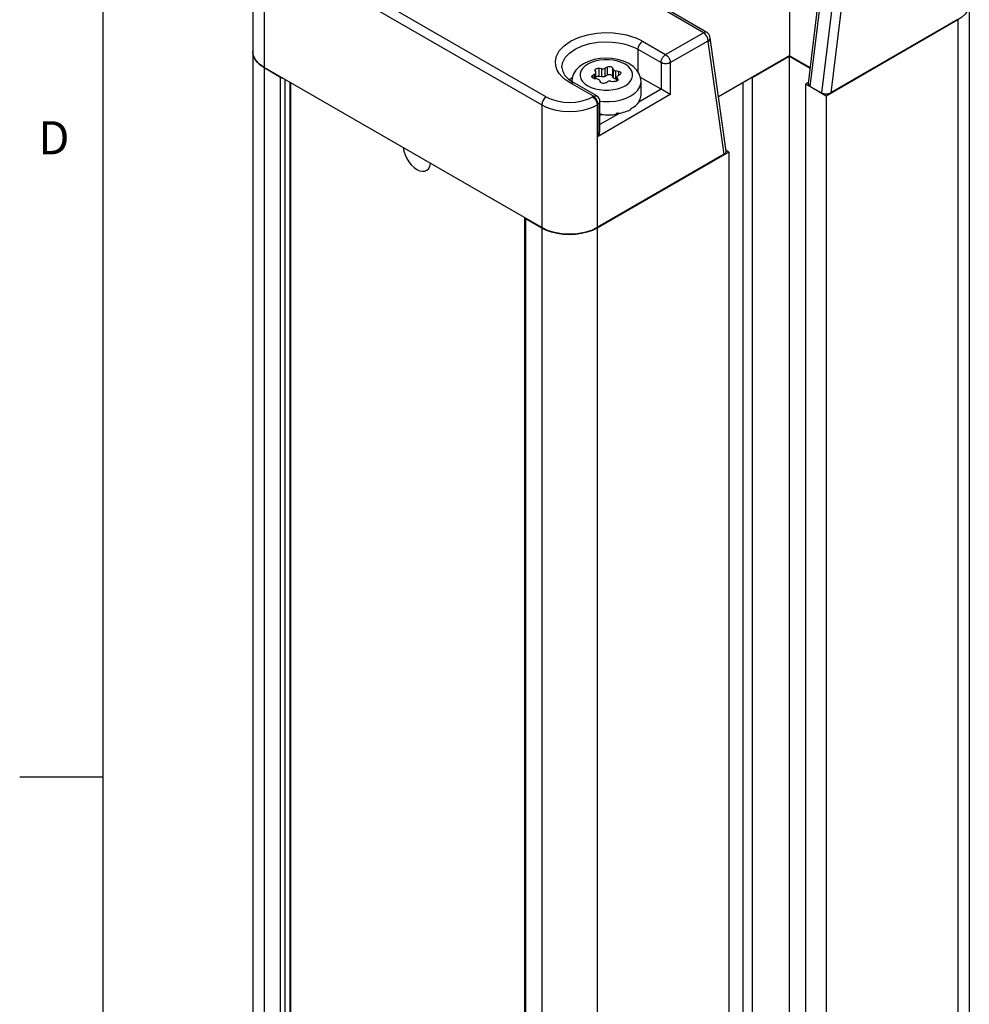
# Model space of a CAD drawing. Units: inches. Extents: x 0.7 to 21.3, y 0.5 to 16.
# Drawn here: x 0.7 to 3.6, y 11.4 to 14.4 of the extents above; entities that cross this region are included whole.
import ezdxf

# ---------------------------------------------------------------- set-up
doc = ezdxf.new("R2010")
doc.units = ezdxf.units.IN
doc.header["$LTSCALE"] = 1.21
doc.header["$MEASUREMENT"] = 0
doc.layers.get('0').update_dxf_attribs({"linetype": 'CONTINUOUS'})
doc.layers.add('AXIS', color=7, linetype='CONTINUOUS')
doc.styles.add('TEXTSTYLE_2', font='txt', dxfattribs={"width": 0.8})

msp = doc.modelspace()

# ---------------------------------------------------------------- linework, layer by layer
at = {"color": 7, "linetype": 'CONTINUOUS'}
for p, q in [((0.964, 15.75), (0.964, 0.75)), ((1.4157, 14.6546), (1.4157, 14.2849)), ((1.4642, 14.6305), (2.2994, 14.1483)), ((3.0315, 14.6417), (3.0315, 14.272)), ((1.4503, 14.6064), (1.4503, 14.2367)), ((1.4503, 14.6064), (2.2854, 14.1242)), ((3.0941, 14.1796), (3.1429, 14.5774)), ((3.1763, 14.5581), (3.1276, 14.1603)), ((3.204, 14.5556), (3.1556, 14.1604)), ((3.0885, 14.1884), (3.1324, 14.5471)), ((2.7726, 14.3412), (2.6139, 14.4328)), ((2.7825, 14.3421), (2.6336, 14.4281)), ((3.5728, 14.4279), (3.5728, 8.0309)), ((3.5382, 14.3797), (3.1415, 14.1507)), ((3.5382, 14.3813), (3.1556, 14.1604)), ((3.5382, 14.3797), (3.5382, 7.9827)), ((2.6586, 14.2753), (2.7726, 14.3412)), ((2.8409, 13.9845), (2.7923, 14.3255)), ((2.5751, 14.2914), (2.5751, 14.2235)), ((2.5751, 14.2914), (2.6447, 14.2512)), ((2.589, 14.3155), (2.6586, 14.2753)), ((2.6725, 14.2512), (2.7865, 14.317)), ((2.8351, 13.9754), (2.7867, 14.3147)), ((1.4179, 14.2716), (1.4157, 14.2849)), ((1.4157, 14.2833), (1.4158, 14.2842)), ((1.4157, 14.2833), (1.4157, 7.8863)), ((3.0315, 14.272), (2.8175, 14.1485)), ((2.9202, 14.2061), (3.0315, 14.2704)), ((3.0943, 14.2358), (3.0315, 14.272)), ((3.0315, 7.8734), (3.0315, 14.2704)), ((3.0315, 14.2704), (3.0941, 14.2343)), ((2.2854, 13.7545), (1.4503, 14.2367)), ((1.4503, 14.2351), (1.4503, 7.8381)), ((1.499, 14.2069), (1.4503, 14.2351)), ((2.4579, 14.2341), (2.4579, 14.2096)), ((2.4666, 14.2327), (2.4579, 14.2341)), ((2.4666, 14.2082), (2.4666, 14.2327)), ((2.4825, 14.2379), (2.4761, 14.2342)), ((2.4761, 14.2097), (2.4761, 14.2342)), ((2.4825, 14.2379), (2.4825, 14.2134)), ((2.499, 14.2353), (2.499, 14.2109)), ((2.5013, 14.2303), (2.499, 14.2353)), ((2.5013, 14.2058), (2.5013, 14.2303)), ((2.6447, 14.2512), (2.6447, 14.1709)), ((2.6725, 14.2512), (2.6725, 14.1548)), ((1.499, 7.8099), (1.499, 14.2069)), ((1.5129, 7.8099), (1.5129, 14.2005)), ((2.3665, 14.2013), (2.3814, 14.191)), ((2.4456, 14.2166), (2.4392, 14.2129)), ((2.4392, 14.2129), (2.4392, 14.205)), ((2.4436, 14.2034), (2.4524, 14.2021)), ((2.4458, 14.2271), (2.4455, 14.2286)), ((2.4456, 14.2031), (2.4456, 14.2166)), ((2.4458, 14.2271), (2.4482, 14.2221)), ((2.4485, 14.2206), (2.4482, 14.2221)), ((2.4485, 14.2027), (2.4485, 14.2206)), ((2.4666, 14.2082), (2.4579, 14.2096)), ((2.4825, 14.2134), (2.4761, 14.2097)), ((2.5013, 14.2058), (2.499, 14.2109)), ((2.5082, 14.2018), (2.5082, 14.2263)), ((2.517, 14.2249), (2.5082, 14.2263)), ((2.5121, 14.2012), (2.5082, 14.2018)), ((2.5121, 14.1958), (2.5121, 14.2077)), ((2.5121, 14.2077), (2.5124, 14.2063)), ((2.5124, 14.196), (2.5124, 14.2063)), ((2.5148, 14.2012), (2.5124, 14.2063)), ((2.5148, 14.2012), (2.5148, 14.1986)), ((2.5148, 14.2012), (2.5151, 14.1998)), ((2.515, 14.2118), (2.5214, 14.2154)), ((2.517, 14.2249), (2.517, 14.2129)), ((2.6447, 14.1709), (2.5829, 14.2065)), ((2.9188, 14.2069), (2.9202, 14.2061)), ((2.9202, 7.8091), (2.9202, 14.2061)), ((1.5268, 14.1925), (1.5268, 9.0887)), ((1.5297, 14.1908), (1.5297, 9.0929)), ((2.4412, 14.1498), (2.3716, 14.19)), ((2.451, 14.1508), (2.3814, 14.191)), ((2.4593, 14.1981), (2.4617, 14.193)), ((2.4781, 14.1905), (2.4845, 14.1942)), ((2.494, 14.1956), (2.5027, 14.1943)), ((2.6447, 14.1709), (2.5782, 14.1325)), ((2.5846, 14.1536), (2.5846, 14.1938)), ((2.6725, 14.1548), (2.6447, 14.1709)), ((2.8923, 7.8252), (2.8923, 14.1917)), ((3.0888, 14.191), (3.0802, 14.1861)), ((3.0802, 7.789), (3.0802, 14.1861)), ((3.1415, 14.1507), (3.0802, 14.1861)), ((3.0941, 14.1796), (3.1276, 14.1603)), ((2.4385, 14.1483), (2.4412, 14.1498)), ((2.6725, 14.1548), (2.4551, 14.0293)), ((2.5244, 14.1392), (2.5401, 14.1444)), ((2.5401, 14.1444), (2.5541, 14.1512)), ((3.1415, 14.1507), (3.1415, 7.7537)), ((2.2854, 14.1242), (2.2854, 13.7545)), ((2.4525, 14.1242), (2.4551, 14.1257)), ((2.4525, 14.1242), (2.4525, 13.7545)), ((2.4551, 14.0293), (2.4551, 14.1257)), ((2.4609, 14.0487), (2.4609, 14.1337)), ((2.5541, 14.1137), (2.5547, 14.1141)), ((2.5541, 14.1137), (2.5541, 14.1105)), ((2.5547, 14.1128), (2.5541, 14.1132)), ((2.5547, 14.1141), (2.5547, 14.1128)), ((2.5787, 14.1362), (2.579, 14.1367)), ((2.5787, 14.1362), (2.5787, 14.133)), ((2.579, 14.1354), (2.5787, 14.1355)), ((2.579, 14.1367), (2.579, 14.1354)), ((2.5209, 14.0994), (2.4609, 14.0647)), ((2.464, 14.0968), (2.464, 14.0936)), ((2.464, 14.0968), (2.4649, 14.0967)), ((2.4648, 14.0966), (2.464, 14.0936)), ((2.4649, 14.0967), (2.4649, 14.0954)), ((2.5099, 14.0986), (2.513, 14.0991)), ((2.5099, 14.0986), (2.5099, 14.0954)), ((2.513, 14.0991), (2.516, 14.0997)), ((2.516, 14.0984), (2.5154, 14.0996)), ((2.516, 14.0997), (2.516, 14.0984)), ((2.8492, 13.9819), (2.4525, 13.7529)), ((2.8351, 13.9754), (2.4525, 13.7545)), ((2.8492, 13.9819), (2.8406, 13.9869)), ((2.8492, 13.9819), (2.8492, 7.5849)), ((2.2338, 13.7843), (2.2338, 7.388)), ((2.2367, 13.781), (2.2367, 7.384)), ((2.2854, 13.7529), (2.2367, 13.781)), ((2.2854, 13.7529), (2.2854, 7.3559)), ((2.4525, 13.7529), (2.4525, 7.3559)), ((0.964, 12.1), (0.714, 12.1))]:
    msp.add_line(p, q, dxfattribs=at)
for points in [[(3.5728, 14.4279), (3.5713, 14.4173), (3.567, 14.4069), (3.5599, 14.397), (3.5502, 14.3879), (3.5382, 14.3797)], [(2.3716, 14.19), (2.3628, 14.1955), (2.3543, 14.2019), (2.346, 14.2095), (2.3385, 14.2184), (2.3322, 14.229), (2.3279, 14.2412), (2.3266, 14.2553), (2.3298, 14.2708), (2.3384, 14.2869), (2.3527, 14.3023), (2.3725, 14.316), (2.3966, 14.3272), (2.4234, 14.3352), (2.4511, 14.3399), (2.4777, 14.3415), (2.5016, 14.3407), (2.5225, 14.3381), (2.5404, 14.3345), (2.5556, 14.3301), (2.5685, 14.3255), (2.5795, 14.3206), (2.589, 14.3155)], [(2.7824, 14.3421), (2.7779, 14.343), (2.7726, 14.3412)], [(2.7865, 14.317), (2.7855, 14.3238), (2.7825, 14.3308), (2.7779, 14.3369), (2.7726, 14.3412)], [(2.7923, 14.3251), (2.7914, 14.3311), (2.7886, 14.3366), (2.7842, 14.341), (2.7824, 14.3421)], [(2.7865, 14.317), (2.7902, 14.3199), (2.7921, 14.3233), (2.7923, 14.3251)], [(2.7867, 14.3147), (2.7902, 14.3183), (2.7921, 14.3223), (2.7923, 14.3255)], [(2.3462, 14.2367), (2.3463, 14.2389), (2.3491, 14.2524), (2.3565, 14.2664), (2.3691, 14.2799), (2.3863, 14.2919), (2.4073, 14.3016), (2.4307, 14.3086), (2.4548, 14.3127), (2.478, 14.3141), (2.4989, 14.3133), (2.5171, 14.3111), (2.5327, 14.3079), (2.546, 14.3042), (2.5572, 14.3001), (2.5668, 14.2958), (2.5751, 14.2914)], [(2.589, 14.3155), (2.5837, 14.3112), (2.5792, 14.3051), (2.5762, 14.2982), (2.5751, 14.2914)], [(2.7867, 14.3147), (2.7866, 14.3159), (2.7865, 14.317)], [(1.4503, 14.2351), (1.4382, 14.2432), (1.4285, 14.2523), (1.4215, 14.2622), (1.4171, 14.2726), (1.4157, 14.2833)], [(1.4503, 14.2367), (1.4359, 14.2467), (1.4247, 14.2587), (1.4179, 14.2716)], [(2.5846, 14.1938), (2.5832, 14.2057), (2.5789, 14.2176), (2.5715, 14.229), (2.5608, 14.2396), (2.5473, 14.2487), (2.5316, 14.2558), (2.5147, 14.2608), (2.497, 14.2637), (2.4789, 14.2646), (2.4609, 14.2634), (2.4434, 14.2602), (2.4268, 14.255), (2.4117, 14.2478)], [(2.5364, 14.1818), (2.5453, 14.1879), (2.5522, 14.1948), (2.5569, 14.2023), (2.5593, 14.2102), (2.5593, 14.2182), (2.5569, 14.226), (2.5522, 14.2335), (2.5453, 14.2405), (2.5364, 14.2466), (2.5258, 14.2517), (2.5138, 14.2557), (2.5008, 14.2584), (2.4872, 14.2598), (2.4734, 14.2598), (2.4598, 14.2584), (2.4468, 14.2557), (2.4348, 14.2517), (2.4242, 14.2466)], [(2.6447, 14.2512), (2.6454, 14.2565), (2.6473, 14.2621), (2.6504, 14.2675), (2.6543, 14.2721), (2.6586, 14.2753)], [(2.6586, 14.2753), (2.6629, 14.2721), (2.6668, 14.2675), (2.6699, 14.2621), (2.6719, 14.2565), (2.6725, 14.2512)], [(2.3462, 14.2367), (2.3487, 14.2241), (2.3556, 14.2124), (2.3665, 14.2013)], [(2.4117, 14.2478), (2.3987, 14.2387), (2.3885, 14.2283), (2.3814, 14.2171), (2.3773, 14.2055), (2.3761, 14.1947)], [(2.4242, 14.2466), (2.4153, 14.2405), (2.4084, 14.2335), (2.4037, 14.226), (2.4013, 14.2182), (2.4013, 14.2102), (2.4037, 14.2023), (2.4084, 14.1948), (2.4153, 14.1879), (2.4242, 14.1818), (2.4348, 14.1767), (2.4468, 14.1727), (2.4598, 14.1699), (2.4734, 14.1686), (2.4872, 14.1686), (2.5008, 14.1699), (2.5138, 14.1727), (2.5258, 14.1767), (2.5364, 14.1818)], [(2.4455, 14.2286), (2.4455, 14.2288), (2.446, 14.2305), (2.4474, 14.232), (2.4495, 14.2332), (2.4521, 14.234), (2.455, 14.2343), (2.4579, 14.2341)], [(2.4666, 14.2327), (2.4691, 14.2325), (2.4717, 14.2327), (2.4741, 14.2333), (2.4761, 14.2342)], [(2.4825, 14.2379), (2.4848, 14.2389), (2.4876, 14.2395), (2.4905, 14.2395), (2.4934, 14.2391), (2.4959, 14.2382), (2.4978, 14.2369), (2.499, 14.2353)], [(2.5013, 14.2303), (2.5023, 14.2289), (2.5038, 14.2278), (2.5059, 14.2269), (2.5082, 14.2263)], [(2.6725, 14.2512), (2.6675, 14.2491), (2.6617, 14.248), (2.6555, 14.248), (2.6497, 14.2491), (2.6447, 14.2512)], [(1.499, 14.2069), (1.5015, 14.2059), (1.5044, 14.2053), (1.5045, 14.2053)], [(2.4364, 14.2089), (2.4365, 14.21), (2.4375, 14.2116), (2.4392, 14.2129)], [(2.4436, 14.2034), (2.441, 14.2041), (2.4387, 14.2052), (2.4372, 14.2066), (2.4364, 14.2083), (2.4364, 14.2089)], [(2.4456, 14.2166), (2.4472, 14.2178), (2.4482, 14.2192), (2.4485, 14.2206)], [(2.4579, 14.2096), (2.455, 14.2098), (2.4521, 14.2095), (2.4495, 14.2087), (2.4485, 14.2081)], [(2.4593, 14.1981), (2.4583, 14.1994), (2.4568, 14.2006), (2.4547, 14.2015), (2.4524, 14.2021)], [(2.4761, 14.2097), (2.4741, 14.2088), (2.4717, 14.2082), (2.4691, 14.2081), (2.4666, 14.2082)], [(2.499, 14.2109), (2.4978, 14.2124), (2.4959, 14.2137), (2.4934, 14.2146), (2.4905, 14.215), (2.4876, 14.215), (2.4848, 14.2144), (2.4825, 14.2134)], [(2.5082, 14.2018), (2.5059, 14.2024), (2.5038, 14.2033), (2.5023, 14.2045), (2.5013, 14.2058)], [(2.515, 14.2118), (2.5134, 14.2106), (2.5124, 14.2092), (2.5121, 14.2077)], [(2.517, 14.2249), (2.5197, 14.2243), (2.5219, 14.2232), (2.5234, 14.2217), (2.5242, 14.2201), (2.5243, 14.2195)], [(2.5243, 14.2195), (2.5241, 14.2184), (2.5231, 14.2168), (2.5214, 14.2154)], [(2.3716, 14.19), (2.3769, 14.1918), (2.3814, 14.191)], [(2.4781, 14.1905), (2.4758, 14.1895), (2.473, 14.1889), (2.4701, 14.1888), (2.4672, 14.1893), (2.4647, 14.1902), (2.4628, 14.1915), (2.4617, 14.193)], [(2.494, 14.1956), (2.4915, 14.1958), (2.4889, 14.1956), (2.4865, 14.1951), (2.4845, 14.1942)], [(2.5132, 14.1964), (2.5111, 14.1952), (2.5085, 14.1944), (2.5056, 14.1941), (2.5027, 14.1943)], [(2.5151, 14.1998), (2.5151, 14.1996), (2.5146, 14.1979), (2.5132, 14.1964)], [(2.5541, 14.1512), (2.5658, 14.1592), (2.5749, 14.1683), (2.5811, 14.1782), (2.5842, 14.1885), (2.5846, 14.1938)], [(2.2994, 14.1483), (2.294, 14.144), (2.2895, 14.1379), (2.2865, 14.1309), (2.2854, 14.1242)], [(2.2994, 14.1483), (2.3086, 14.1436), (2.3207, 14.1389), (2.3353, 14.1351), (2.3518, 14.1325), (2.3693, 14.1316), (2.3868, 14.1326), (2.4032, 14.1352), (2.4177, 14.1391), (2.4295, 14.1437), (2.4385, 14.1483)], [(2.4385, 14.1483), (2.4439, 14.144), (2.4484, 14.1379), (2.4514, 14.1309), (2.4525, 14.1242)], [(2.4412, 14.1498), (2.4454, 14.1515), (2.4493, 14.1515), (2.451, 14.1508)], [(2.4551, 14.1257), (2.4544, 14.1311), (2.4525, 14.1367), (2.4494, 14.142), (2.4455, 14.1465), (2.4412, 14.1498)], [(2.2854, 14.1242), (2.2965, 14.1185), (2.311, 14.113), (2.3285, 14.1083), (2.3484, 14.1052), (2.3694, 14.1042), (2.3904, 14.1053), (2.4101, 14.1085), (2.4274, 14.1131), (2.4416, 14.1186), (2.4525, 14.1242)], [(2.4609, 14.1337), (2.4606, 14.1319), (2.4587, 14.1285), (2.4551, 14.1257)], [(2.461, 14.1348), (2.4712, 14.1338), (2.4894, 14.1338), (2.5073, 14.1356), (2.5244, 14.1392)], [(2.4551, 14.0293), (2.4575, 14.0339), (2.4593, 14.0389), (2.4605, 14.044), (2.4609, 14.0487)], [(1.8683, 13.9953), (1.8703, 13.9847), (1.874, 13.9736), (1.8791, 13.9627), (1.8855, 13.9526), (1.893, 13.9434), (1.9011, 13.9357), (1.9097, 13.9297)], [(1.9097, 13.9297), (1.9181, 13.9259), (1.9263, 13.9241), (1.9338, 13.9247), (1.9401, 13.9274), (1.9453, 13.9323), (1.949, 13.9391), (1.9511, 13.9475)], [(2.2339, 13.7842), (2.234, 13.7841), (2.2349, 13.7825), (2.2367, 13.781)], [(2.4525, 13.7545), (2.435, 13.7462), (2.4142, 13.7397), (2.3919, 13.7358), (2.369, 13.7345), (2.3461, 13.7358), (2.3237, 13.7397), (2.3029, 13.7462), (2.2854, 13.7545)], [(2.4525, 13.7529), (2.4384, 13.7459), (2.4226, 13.7404), (2.4054, 13.7363), (2.3874, 13.7338), (2.369, 13.7329), (2.3505, 13.7338), (2.3325, 13.7363), (2.3153, 13.7404), (2.2995, 13.7459), (2.2854, 13.7529)]]:
    msp.add_lwpolyline(points, dxfattribs=at)
msp.add_arc((2.4412, 14.1337), 0.0197, 0.5528, 59.4474, dxfattribs=at)
for centre, major_axis, ratio, start_param, end_param in [((3.1082, 14.1878), (0.0198, 0.0002), 0.577266, 3.064894, 3.915551), ((2.4803, 14.1531), (0.1043, 0.0007), 0.53477, -0.334749, -0.003362), ((3.1416, 14.1685), (0.0198, 0.0002), 0.577266, -2.367635, -0.796838), ((2.4803, 14.1531), (0.1043, -0.0021), 0.536851, -0.765683, -0.329561), ((2.4803, 14.1531), (0.1043, -0.0067), 0.582459, -1.721039, -1.69058), ((2.4803, 14.1531), (0.1043, -0.0063), 0.563796, -1.684998, -1.248876), ((2.4803, 14.1531), (0.1043, -0.0045), 0.546371, 5.085245, 5.521367), ((2.8212, 13.9834), (0.0198, 0.0002), 0.577266, -0.796838, 0.076755)]:
    msp.add_ellipse(centre, major_axis=major_axis, ratio=ratio, start_param=start_param, end_param=end_param, dxfattribs=at)
at = {"layer": 'AXIS', "color": 7, "linetype": 'CONTINUOUS'}
msp.add_line((2.3773, 14.2051), (2.3693, 14.1993), dxfattribs=at)

# ---------------------------------------------------------------- texts
at = {"color": 7, "linetype": 'CONTINUOUS', "insert": (0.864, 14.075), "char_height": 0.1, "width": 0.08, "attachment_point": 3, "line_spacing_factor": 0.9, "style": 'TEXTSTYLE_2'}
msp.add_mtext('D', dxfattribs=at)

doc.saveas('drawing.dxf')
